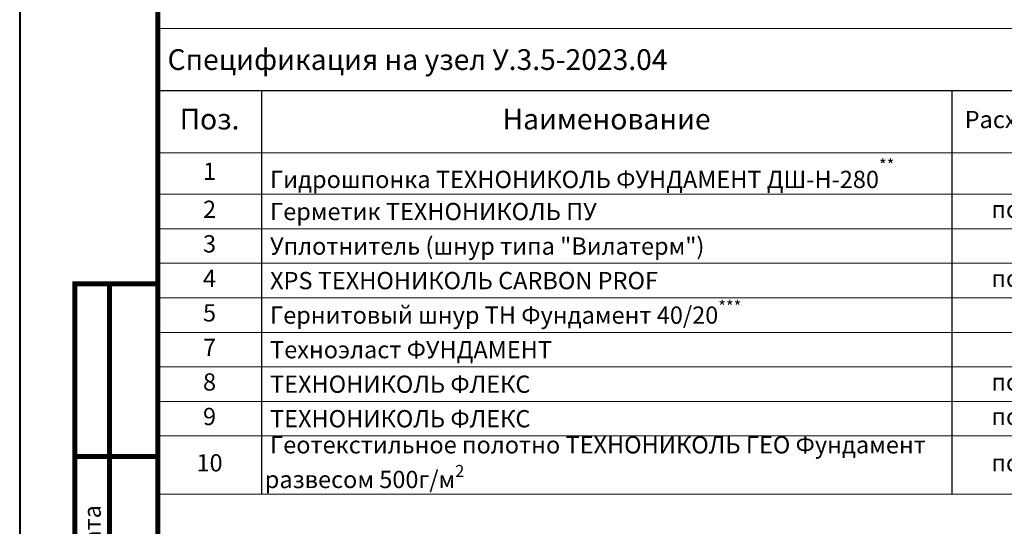
# Model space of a CAD drawing. Units: millimetres. Extents: x -82568 to 110307, y -31745 to 3415.
# Drawn here: x 58706 to 60132, y -12131 to -11398 of the extents above; entities that cross this region are included whole.
import ezdxf
from ezdxf.enums import TextEntityAlignment as Align

# ---------------------------------------------------------------- set-up
doc = ezdxf.new("R2010")
doc.units = ezdxf.units.MM
doc.layers.get('0').update_dxf_attribs({"lineweight": 30})
doc.layers.get('DEFPOINTS').update_dxf_attribs({"color": 251, "lineweight": 0})
doc.layers.add('TN-РАЗМЕРЫ', color=184, linetype='Continuous', lineweight=15)
doc.layers.add('TN-РАЗМЕРЫ @ 10', color=184, linetype='Continuous', lineweight=15)
doc.layers.add('TN-ТАБЛИЦЫ', color=7, linetype='Continuous', lineweight=40, true_color=0x000000)
doc.styles.add('TN-Текст', font='isocpeur.ttf')
doc.styles.add('TN-Текст-Аннотативный', font='isocpeur.ttf')
doc.dimstyles.new('ПТС-Размеры-Аннотативный$0', dxfattribs={"dimtxt": 2.5, "dimasz": 1.5, "dimexe": 0.7, "dimexo": 1, "dimgap": 0.8, "dimtad": 1, "dimdec": 0, "dimzin": 0, "dimdsep": 46, "dimtxsty": 'TN-Текст-Аннотативный', "dimblk": 'ARCHTICK', "dimcen": 2, "dimdle": 0.7, "dimadec": 0, "dimazin": 0, "dimtfac": 1, "dimtdec": 0, "dimtmove": 1, "dimatfit": 3, "dimfxl": 0.7, "dimtolj": 1, "dimtzin": 0, "dimlwd": -1, "dimlwe": -1, "dimarcsym": 0})

# ---------------------------------------------------------------- blocks, each defined once
blk = doc.blocks.new('_ARCHTICK')
at = {"color": 0, "linetype": 'ByBlock', "ltscale": 10, "const_width": 0.15}
blk.add_lwpolyline([(-0.5, -0.5), (0.5, 0.5)], dxfattribs=at)
blk = doc.blocks.new('*D290')
at = {"layer": 'DEFPOINTS', "color": 0, "transparency": 16777216}
for p in [(59796.4, -11017.4), (59866.4, -11017.4), (59866.4, -11092.6)]:
    blk.add_point(p, dxfattribs=at)
at = {"layer": 'TN-РАЗМЕРЫ', "color": 0, "transparency": 16777216}
for p, q in [((59796.4, -11027.4), (59796.4, -11099.6)), ((59866.4, -11027.4), (59866.4, -11099.6)), ((59789.4, -11092.6), (59873.4, -11092.6)), ((59831.4, -11092.6), (59873.4, -11382.1)), ((59873.4, -11382.1), (60221.9, -11382.1))]:
    blk.add_line(p, q, dxfattribs=at)
at = {"layer": 'TN-РАЗМЕРЫ', "color": 0, "transparency": 16777216, "xscale": 15, "yscale": 15, "zscale": 15, "rotation": 180}
blk.add_blockref('_ARCHTICK', (59796.4, -11092.6), dxfattribs=at)
at = {"layer": 'TN-РАЗМЕРЫ', "color": 0, "transparency": 16777216, "xscale": 15, "yscale": 15, "zscale": 15}
blk.add_blockref('_ARCHTICK', (59866.4, -11092.6), dxfattribs=at)
at = {"layer": 'TN-РАЗМЕРЫ', "color": 0, "transparency": 16777216, "insert": (60047.7, -11337), "char_height": 25, "attachment_point": 5, "style": 'TN-Текст-Аннотативный', "bg_fill": 3, "box_fill_scale": 1.1, "bg_fill_color": 256, "bg_fill_true_color": 13158600, "bg_fill_transparency": 0}
blk.add_mtext('\\A1;Деформационный шов\\Pпо проекту', dxfattribs=at)
blk = doc.blocks.new('*U11')
blk.add_lwpolyline([(0, 0), (210, 0), (210, 297), (0, 297)], close=True)
at = {"const_width": 0.7}
for points in [[(20, 5), (205, 5), (205, 292), (20, 292)], [(8, 5), (20, 5), (20, 90), (8, 90)]]:
    blk.add_lwpolyline(points, close=True, dxfattribs=at)
for points in [[(13, 5), (13, 90)], [(20, 65), (8, 65)]]:
    blk.add_lwpolyline(points, dxfattribs=at)
at = {"color": 0, "style": 'TN-Текст'}
blk.add_text('Подп. и дата', height=2.5, rotation=90, dxfattribs=at).set_placement((10.5, 47.5), align=Align.MIDDLE_CENTER)
at = {"color": 0, "style": 'TN-Текст', "flags": 8}
for tag, p, height in [('ФОРМА6_001', (131.78, 11.28), 3.5), ('ФОРМАТ', (187, 1.5), 2.5)]:
    blk.add_attdef(tag, p, '', height=height, dxfattribs=at)
blk.add_attdef('ЛИСТ__', text='', height=2.5, dxfattribs=at).set_placement((200, 9.5), align=Align.MIDDLE_CENTER)
blk = doc.blocks.new('*T281')
at = {"layer": 'DEFPOINTS', "color": 8, "linetype": 'ByBlock', "lineweight": 0, "transparency": 16777216}
for p, q in [((0, 0), (1850, 0)), ((0, 0), (0, -90)), ((1850, 0), (1850, -90))]:
    blk.add_line(p, q, dxfattribs=at)
at = {"layer": 'TN-ТАБЛИЦЫ', "color": 0, "lineweight": 30, "transparency": 16777216}
for p, q in [((0, -90), (1850, -90)), ((0, -90), (0, -674.2)), ((150, -90), (150, -674.2)), ((1150, -90), (1150, -674.2)), ((1450, -90), (1450, -674.2)), ((1600, -90), (1600, -674.2)), ((1850, -90), (1850, -674.2))]:
    blk.add_line(p, q, dxfattribs=at)
at = {"layer": 'TN-ТАБЛИЦЫ', "color": 0, "linetype": 'ByBlock', "lineweight": 20, "transparency": 16777216}
for p, q in [((0, -180), (1850, -180)), ((0, -240), (1850, -240)), ((0, -290), (1850, -290)), ((0, -340), (1850, -340)), ((0, -390), (1850, -390)), ((0, -440), (1850, -440)), ((0, -490), (1850, -490)), ((0, -540), (1850, -540)), ((0, -590), (1850, -590)), ((0, -674.2), (1850, -674.2))]:
    blk.add_line(p, q, dxfattribs=at)
at = {"layer": 'TN-ТАБЛИЦЫ', "color": 7, "lineweight": 13, "transparency": 16777216, "style": 'TN-Текст'}
for s, insert, char_height, width, attachment_point in [('{\\fISOCPEUR|b1|i0|c204|p34; Спецификация на узел \\C1;У.3.5-2023.04}', (5, -45), 30, 1840, 4), ('Поз.', (75, -135), 30, 140, 5), ('Наименование', (650, -135), 30, 990, 5), ('Расход на 1 м.п.', (1300, -135), 25, 290, 5), ('Ед.изм.', (1525, -135), 30, 140, 5), ('Примечание', (1725, -135), 30, 240, 5), ('1', (75, -210), 25, 140, 5), ('{\\C256; Гидрошпонка ТЕХНОНИКОЛЬ ФУНДАМЕНТ ДШ-Н-280\\A1;\\H0.7x;\\C7;\\S**^ ;}', (155, -210), 25, 990, 4), ('1,05', (1300, -210), 25, 290, 5), ('\\A1;м.п.', (1525, -210), 25, 140, 5), ('2', (75, -265), 25, 140, 5), ('\\A1;{\\C256; Герметик ТЕХНОНИКОЛЬ ПУ}', (155, -265), 25, 990, 4), ('по проекту', (1300, -265), 25, 290, 5), ('\\A1;мл', (1525, -265), 25, 140, 5), ('3', (75, -315), 25, 140, 5), ('1,05', (1300, -315), 25, 290, 5), ('\\A1;{\\C256; Уплотнитель (шнур типа "Вилатерм")}', (155, -315), 25, 990, 4), ('\\A1;м.п.', (1525, -315), 25, 140, 5), ('4', (75, -365), 25, 140, 5), ('\\A1;{\\C256; XPS ТЕХНОНИКОЛЬ CARBON PROF}', (155, -365), 25, 990, 4), ('по проекту', (1300, -365), 25, 290, 5), ('\\A1;м{\\H0.7x;\\S3^ ;}', (1525, -365), 25, 140, 5), ('5', (75, -415), 25, 140, 5), ('\\A1; Гернитовый шнур ТН Фундамент 40/20{\\H0.7x;\\C256;\\S***^ ;}', (155, -415), 25, 990, 4), ('1,05', (1300, -415), 25, 290, 5), ('\\A1;м.п.', (1525, -415), 25, 140, 5), ('слой усиления', (1725, -465), 25, 240, 5), ('7', (75, -465), 25, 140, 5), ('{\\C256; \\A1;Техноэласт ФУНДАМЕНТ}', (155, -465), 25, 990, 4), ('0,5', (1300, -465), 25, 290, 5), ('\\A1;м{\\H0.7x;\\S2^ ;}', (1525, -465), 25, 140, 5), ('8', (75, -515), 25, 140, 5), ('\\A1;м{\\H0.7x;\\S2^ ;}', (1525, -515), 25, 140, 5), ('{\\C256; \\A1;ТЕХНОНИКОЛЬ ФЛЕКС}', (155, -515), 25, 990, 4), ('по проекту', (1300, -515), 25, 290, 5), ('9', (75, -565), 25, 140, 5), ('{\\C256; \\A1;ТЕХНОНИКОЛЬ ФЛЕКС}', (155, -565), 25, 990, 4), ('по проекту', (1300, -565), 25, 290, 5), ('\\A1;м{\\H0.7x;\\S2^ ;}', (1525, -565), 25, 140, 5), (' Геотекстильное полотно ТЕХНОНИКОЛЬ ГЕО Фунда{\\A1;мент развесом 500г/м\\H0.7x;\\S2^ ;}', (155, -632.1), 25, 990, 4), ('\\A1;м{\\H0.7x;\\S2^ ;}', (1525, -632.1), 25, 140, 5), ('защитная прокладка', (1725, -632.1), 25, 240, 5), ('10', (75, -632.1), 25, 140, 5), ('по проекту', (1300, -632.1), 25, 290, 5)]:
    blk.add_mtext(s, dxfattribs=dict(at, insert=insert, char_height=char_height, width=width, attachment_point=attachment_point))

msp = doc.modelspace()

# ---------------------------------------------------------------- dimensions: what is measured, and where the dimension line sits
at = {"layer": 'TN-РАЗМЕРЫ @ 10'}
dim = msp.add_linear_dim(base=(59866.4, -11092.6), p1=(59796.4, -11017.4), p2=(59866.4, -11017.4), text='Деформационный шов\\Pпо проекту', dimstyle='ПТС-Размеры-Аннотативный$0', override={"dimscale": 10, "dimtix": 0, "dimtofl": 1, "dimtmove": 1, "dimatfit": 3, "dimtfill": 1}, dxfattribs=at)
dim.commit()
dim.dimension.update_dxf_attribs({"geometry": '*D290', "text_midpoint": (59881.4, -11382.1), "dimtype": 128})

# ---------------------------------------------------------------- next in the draw order: block references
msp.add_blockref('*T281', (58906.4, -11410.4))
at = {"layer": 'TN-ТАБЛИЦЫ', "color": 7, "xscale": 10, "yscale": 10, "zscale": 10}
msp.add_blockref('*U11', (58706.4, -12680), dxfattribs=at)

doc.saveas('drawing.dxf')
